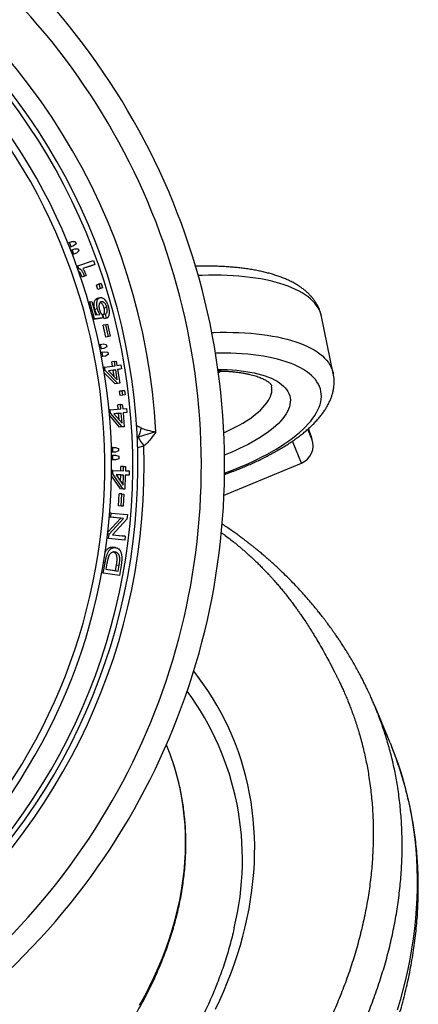
# Model space of a CAD drawing. Units: millimetres. Extents: x 0 to 420, y 0 to 297.
# Drawn here: x 77 to 98, y 166 to 219 of the extents above; entities that cross this region are included whole.
import ezdxf

# ---------------------------------------------------------------- set-up
doc = ezdxf.new("R2010")
doc.units = ezdxf.units.MM

msp = doc.modelspace()

# ---------------------------------------------------------------- linework, layer by layer
at = {"color": 7, "linetype": 'Continuous', "lineweight": 25}
for p, q in [((79.506, 206.792), (79.421, 206.757)), ((79.506, 206.792), (79.636, 206.842)), ((79.595, 206.569), (79.506, 206.792)), ((79.636, 206.842), (79.809, 206.851)), ((79.857, 206.73), (79.725, 206.618)), ((79.809, 206.851), (79.857, 206.73)), ((79.595, 206.569), (79.507, 206.534)), ((79.591, 206.565), (79.507, 206.533)), ((79.658, 206.408), (79.569, 206.373)), ((79.725, 206.618), (79.591, 206.565)), ((79.725, 206.618), (79.595, 206.569)), ((79.745, 206.184), (79.655, 206.15)), ((79.741, 206.182), (79.656, 206.149)), ((79.658, 206.408), (79.788, 206.458)), ((79.745, 206.184), (79.658, 206.408)), ((79.875, 206.234), (79.741, 206.182)), ((79.875, 206.234), (79.745, 206.184)), ((79.788, 206.458), (79.961, 206.467)), ((80.008, 206.346), (79.875, 206.234)), ((79.961, 206.467), (80.008, 206.346)), ((79.954, 205.559), (80.785, 205.839)), ((80.859, 205.63), (80.216, 205.413)), ((80.859, 205.63), (80.723, 205.581)), ((80.785, 205.839), (80.859, 205.63)), ((79.954, 205.559), (79.892, 205.537)), ((80.011, 205.398), (79.947, 205.375)), ((80.011, 205.398), (79.954, 205.559)), ((80.723, 205.581), (80.217, 205.411)), ((80.312, 205.005), (80.175, 204.959)), ((80.257, 204.987), (80.175, 204.959)), ((80.394, 205.033), (80.257, 204.987)), ((80.394, 205.033), (80.312, 205.005)), ((81.076, 204.585), (80.938, 204.542)), ((80.938, 204.542), (81.053, 204.58)), ((81.19, 204.624), (81.053, 204.58)), ((81.076, 204.585), (81.19, 204.624)), ((81.149, 204.354), (81.076, 204.585)), ((81.19, 204.624), (81.264, 204.393)), ((81.011, 204.312), (80.938, 204.542)), ((81.149, 204.354), (81.011, 204.312)), ((81.264, 204.393), (81.149, 204.354)), ((80.59, 203.647), (80.509, 203.623)), ((80.59, 203.647), (80.689, 203.673)), ((80.832, 202.752), (80.59, 203.647)), ((80.689, 203.673), (80.883, 202.962)), ((81.118, 203.87), (80.979, 203.829)), ((80.991, 203.283), (80.852, 203.245)), ((80.883, 202.962), (81.124, 202.986)), ((81.423, 203.004), (81.283, 202.967)), ((81.488, 203.357), (81.349, 203.319)), ((81.48, 202.781), (81.423, 203.004)), ((80.832, 202.752), (80.755, 202.732)), ((81.151, 202.76), (80.757, 202.722)), ((81.29, 202.796), (80.832, 202.752)), ((81.29, 202.796), (81.151, 202.76)), ((81.247, 202.965), (81.29, 202.796)), ((81.341, 202.745), (81.283, 202.967)), ((81.48, 202.781), (81.341, 202.745)), ((81.429, 202.44), (81.533, 202.46)), ((81.533, 202.46), (81.673, 201.828)), ((93.501, 199.853), (92.875, 202.877)), ((81.429, 202.44), (81.288, 202.406)), ((81.428, 201.777), (81.288, 202.406)), ((81.569, 201.808), (81.429, 202.44)), ((81.152, 201.391), (81.29, 201.417)), ((81.29, 201.417), (81.462, 201.396)), ((81.569, 201.808), (81.428, 201.777)), ((81.532, 201.797), (81.428, 201.777)), ((81.673, 201.828), (81.532, 201.797)), ((81.673, 201.828), (81.569, 201.808)), ((81.152, 201.391), (81.073, 201.374)), ((81.2, 201.154), (81.121, 201.138)), ((81.196, 201.152), (81.121, 201.137)), ((81.2, 201.154), (81.152, 201.391)), ((81.233, 200.984), (81.155, 200.969)), ((81.338, 201.181), (81.196, 201.152)), ((81.338, 201.181), (81.2, 201.154)), ((81.233, 200.984), (81.371, 201.01)), ((81.279, 200.747), (81.233, 200.984)), ((81.488, 201.268), (81.338, 201.181)), ((81.371, 201.01), (81.543, 200.989)), ((81.462, 201.396), (81.488, 201.268)), ((81.543, 200.989), (81.568, 200.861)), ((81.279, 200.747), (81.203, 200.733)), ((81.417, 200.773), (81.279, 200.747)), ((81.568, 200.861), (81.417, 200.773)), ((81.892, 200.498), (81.75, 200.473)), ((81.788, 200.244), (81.75, 200.473)), ((81.892, 200.498), (81.988, 200.513)), ((81.931, 200.268), (81.892, 200.498)), ((81.988, 200.513), (82.027, 200.283)), ((81.369, 200.183), (81.302, 200.172)), ((81.397, 200.012), (81.33, 200.001)), ((81.933, 199.3), (81.347, 199.894)), ((81.369, 200.183), (81.931, 200.268)), ((81.397, 200.012), (81.369, 200.183)), ((82.076, 199.319), (81.397, 200.012)), ((81.966, 200.048), (81.576, 199.99)), ((81.576, 199.99), (82.046, 199.525)), ((81.824, 200.025), (81.578, 199.988)), ((81.824, 200.025), (81.966, 200.048)), ((81.874, 199.695), (81.824, 200.025)), ((82.046, 199.525), (81.966, 200.048)), ((82.027, 200.283), (82.23, 200.313)), ((82.265, 200.094), (82.062, 200.063)), ((82.062, 200.063), (82.172, 199.334)), ((82.123, 200.07), (82.063, 200.061)), ((82.265, 200.094), (82.123, 200.07)), ((82.23, 200.313), (82.265, 200.094)), ((82.172, 199.334), (82.076, 199.319)), ((82.076, 199.319), (81.933, 199.3)), ((82.163, 198.92), (82.282, 198.938)), ((82.307, 198.938), (82.163, 198.92)), ((82.194, 198.681), (82.163, 198.92)), ((82.425, 198.956), (82.282, 198.938)), ((82.307, 198.938), (82.425, 198.956)), ((82.337, 198.698), (82.307, 198.938)), ((82.425, 198.956), (82.456, 198.716)), ((82.337, 198.698), (82.194, 198.681)), ((82.456, 198.716), (82.337, 198.698)), ((81.665, 197.93), (81.605, 197.924)), ((81.665, 197.93), (82.232, 197.977)), ((81.681, 197.757), (81.665, 197.93)), ((82.21, 198.21), (82.066, 198.195)), ((82.088, 197.964), (82.066, 198.195)), ((82.21, 198.21), (82.307, 198.218)), ((82.232, 197.977), (82.21, 198.21)), ((82.307, 198.218), (82.329, 197.986)), ((82.329, 197.986), (82.534, 198.003)), ((82.553, 197.781), (82.349, 197.764)), ((82.41, 197.768), (82.349, 197.763)), ((82.349, 197.764), (82.406, 197.028)), ((82.553, 197.781), (82.41, 197.768)), ((82.534, 198.003), (82.553, 197.781)), ((81.681, 197.757), (81.619, 197.751)), ((82.165, 197.011), (81.627, 197.639)), ((82.309, 197.02), (81.681, 197.757)), ((82.252, 197.755), (81.859, 197.722)), ((82.108, 197.743), (81.859, 197.722)), ((81.859, 197.722), (82.294, 197.227)), ((82.108, 197.743), (82.252, 197.755)), ((82.135, 197.408), (82.108, 197.743)), ((82.294, 197.227), (82.252, 197.755)), ((82.309, 197.02), (82.165, 197.011)), ((82.406, 197.028), (82.309, 197.02)), ((81.803, 195.931), (81.725, 195.928)), ((81.809, 195.689), (81.732, 195.687)), ((81.805, 195.688), (81.732, 195.687)), ((81.803, 195.931), (81.943, 195.934)), ((81.809, 195.689), (81.803, 195.931)), ((81.949, 195.692), (81.805, 195.688)), ((81.949, 195.692), (81.809, 195.689)), ((81.943, 195.934), (82.11, 195.884)), ((82.113, 195.753), (81.949, 195.692)), ((82.11, 195.884), (82.113, 195.753)), ((81.738, 195.514), (81.809, 195.515)), ((81.813, 195.515), (81.738, 195.514)), ((81.816, 195.273), (81.744, 195.273)), ((81.953, 195.518), (81.809, 195.515)), ((81.813, 195.515), (81.953, 195.518)), ((81.816, 195.273), (81.813, 195.515)), ((81.957, 195.276), (81.816, 195.273)), ((81.953, 195.518), (82.119, 195.468)), ((82.121, 195.337), (81.957, 195.276)), ((82.119, 195.468), (82.121, 195.337)), ((81.805, 194.706), (81.738, 194.707)), ((81.802, 194.531), (81.805, 194.706)), ((81.805, 194.706), (82.375, 194.696)), ((82.231, 194.697), (82.233, 194.931)), ((82.377, 194.931), (82.233, 194.931)), ((82.375, 194.696), (82.377, 194.931)), ((82.377, 194.931), (82.475, 194.929)), ((82.475, 194.929), (82.473, 194.694)), ((82.473, 194.694), (82.679, 194.691)), ((82.679, 194.691), (82.676, 194.467)), ((87.704, 193.404), (91.814, 195.106)), ((87.734, 194.5), (88.105, 194.64)), ((82.209, 193.738), (81.735, 194.422)), ((81.802, 194.531), (81.736, 194.532)), ((82.353, 193.732), (81.802, 194.531)), ((82.372, 194.472), (81.976, 194.48)), ((81.976, 194.48), (82.36, 193.941)), ((82.228, 194.475), (81.977, 194.479)), ((82.22, 194.137), (82.228, 194.475)), ((82.228, 194.475), (82.372, 194.472)), ((82.36, 193.941), (82.372, 194.472)), ((82.47, 194.471), (82.451, 193.731)), ((82.531, 194.47), (82.47, 194.471)), ((82.676, 194.467), (82.47, 194.471)), ((82.676, 194.467), (82.531, 194.47)), ((82.353, 193.732), (82.209, 193.738)), ((82.451, 193.731), (82.353, 193.732)), ((82.103, 192.833), (82.139, 193.475)), ((82.284, 193.468), (82.139, 193.475)), ((82.247, 192.824), (82.284, 193.468)), ((82.284, 193.468), (82.389, 193.463)), ((82.389, 193.463), (82.353, 192.818)), ((82.247, 192.824), (82.103, 192.833)), ((82.353, 192.818), (82.247, 192.824)), ((81.543, 191.436), (82.236, 192.186)), ((81.613, 191.34), (82.379, 192.173)), ((82.236, 192.186), (81.62, 192.247)), ((81.705, 192.24), (81.62, 192.247)), ((81.724, 192.457), (81.64, 192.464)), ((81.705, 192.24), (81.724, 192.457)), ((82.379, 192.173), (81.705, 192.24)), ((81.724, 192.457), (82.579, 192.373)), ((82.558, 192.14), (81.791, 191.307)), ((82.379, 192.173), (82.236, 192.186)), ((82.579, 192.373), (82.558, 192.14)), ((81.586, 191.109), (81.501, 191.119)), ((81.613, 191.34), (81.533, 191.35)), ((81.586, 191.109), (81.613, 191.34)), ((82.441, 191.025), (81.586, 191.109)), ((81.791, 191.307), (82.466, 191.24)), ((81.794, 191.309), (82.323, 191.257)), ((82.466, 191.24), (82.323, 191.257)), ((82.466, 191.24), (82.441, 191.025)), ((81.952, 190.626), (81.809, 190.646)), ((81.303, 189.276), (81.396, 189.818)), ((81.396, 189.818), (81.312, 189.832)), ((81.496, 189.798), (81.444, 189.487)), ((81.444, 189.49), (81.952, 189.411)), ((81.444, 189.487), (82.094, 189.386)), ((81.952, 189.411), (82.004, 189.721)), ((81.952, 189.411), (82.094, 189.386)), ((82.004, 189.721), (82.146, 189.697)), ((82.094, 189.386), (82.146, 189.697)), ((82.248, 189.686), (82.156, 189.144)), ((81.303, 189.276), (81.215, 189.293)), ((82.156, 189.144), (81.303, 189.276)), ((96.512, 180.28), (95.716, 182.2)), ((84.673, 180.116), (84.649, 180.176))]:
    msp.add_line(p, q, dxfattribs=at)
at = {"color": 8, "linetype": 'Continuous', "lineweight": 25}
for p, q in [((92.368, 196.38), (92.152, 196.901)), ((83.153, 196.475), (83.099, 196.473)), ((91.814, 195.106), (91.334, 196.263)), ((87.735, 194.576), (87.968, 194.664))]:
    msp.add_line(p, q, dxfattribs=at)
at = {"color": 8, "linetype": 'Continuous', "lineweight": 25, "flags": 128}
for points in [[(92.875, 202.877), (92.862, 202.936), (92.821, 203.07), (92.766, 203.202), (92.698, 203.33), (92.617, 203.455), (92.522, 203.576), (92.415, 203.694), (92.294, 203.808), (92.161, 203.917), (92.015, 204.022), (91.857, 204.123), (91.687, 204.22), (91.504, 204.311), (91.31, 204.398), (91.105, 204.48), (90.888, 204.557), (90.661, 204.629), (90.423, 204.695), (90.175, 204.756), (89.917, 204.812), (89.65, 204.862), (89.373, 204.907), (89.088, 204.946), (88.795, 204.98), (88.493, 205.007), (88.184, 205.029), (87.868, 205.045), (87.546, 205.056), (87.217, 205.06), (86.882, 205.059), (86.543, 205.052), (86.341, 205.045)], [(87.059, 202.025), (87.168, 202.028), (87.508, 202.035), (87.843, 202.037), (88.172, 202.032), (88.494, 202.022), (88.81, 202.006), (89.119, 201.984), (89.42, 201.956), (89.714, 201.923), (89.999, 201.884), (90.276, 201.839), (90.543, 201.789), (90.801, 201.733), (91.049, 201.672), (91.287, 201.605), (91.514, 201.533), (91.731, 201.457), (91.936, 201.375), (92.13, 201.288), (92.312, 201.196), (92.483, 201.1), (92.641, 200.999), (92.787, 200.894), (92.92, 200.784), (93.041, 200.671), (93.148, 200.553), (93.243, 200.432), (93.324, 200.307), (93.392, 200.178), (93.447, 200.047), (93.488, 199.912), (93.501, 199.853)], [(87.968, 194.664), (88.277, 194.783), (88.579, 194.906), (88.875, 195.032), (89.162, 195.162), (89.442, 195.294), (89.713, 195.429), (89.976, 195.566), (90.229, 195.706), (90.472, 195.847), (90.705, 195.991), (90.928, 196.136), (91.141, 196.283), (91.342, 196.431), (91.532, 196.58), (91.71, 196.729), (91.876, 196.879), (92.03, 197.03), (92.172, 197.18), (92.301, 197.33), (92.417, 197.48), (92.52, 197.629), (92.61, 197.778), (92.687, 197.925), (92.751, 198.071), (92.8, 198.216), (92.837, 198.358), (92.859, 198.499), (92.869, 198.638), (92.864, 198.774), (92.846, 198.908), (92.814, 199.039), (92.768, 199.167), (92.709, 199.291), (92.636, 199.413), (92.551, 199.53), (92.452, 199.644), (92.34, 199.755), (92.215, 199.861), (92.077, 199.962), (91.927, 200.06), (91.764, 200.153), (91.59, 200.241), (91.404, 200.324), (91.206, 200.403), (90.998, 200.476), (90.778, 200.544), (90.548, 200.607), (90.308, 200.665), (90.058, 200.717), (89.799, 200.763), (89.53, 200.804), (89.253, 200.84), (88.968, 200.869), (88.675, 200.893), (88.375, 200.911), (88.068, 200.923), (87.754, 200.929), (87.435, 200.93), (87.255, 200.927)], [(87.385, 200.068), (87.611, 200.066), (87.874, 200.058), (88.131, 200.044), (88.38, 200.024), (88.622, 199.999), (88.856, 199.968), (89.081, 199.931), (89.297, 199.889), (89.503, 199.841), (89.699, 199.788), (89.885, 199.73), (90.06, 199.667), (90.224, 199.598), (90.377, 199.525), (90.517, 199.447), (90.646, 199.365), (90.762, 199.278), (90.865, 199.187), (90.956, 199.092), (91.034, 198.993), (91.098, 198.891), (91.149, 198.785), (91.187, 198.677), (91.211, 198.565), (91.222, 198.45), (91.219, 198.333), (91.203, 198.214), (91.173, 198.093), (91.129, 197.97), (91.072, 197.846), (91.002, 197.72), (90.919, 197.594), (90.823, 197.467), (90.714, 197.339), (90.593, 197.211), (90.459, 197.083), (90.313, 196.956), (90.156, 196.829), (89.987, 196.704), (89.807, 196.579), (89.617, 196.456), (89.416, 196.334), (89.206, 196.215), (88.986, 196.097), (88.757, 195.982), (88.52, 195.87), (88.275, 195.76), (88.022, 195.654), (87.763, 195.551), (87.733, 195.539)], [(87.589, 199.983), (87.465, 199.921), (87.409, 199.894)], [(87.696, 196.716), (87.868, 196.793), (88.091, 196.898), (88.304, 197.006), (88.509, 197.116), (88.705, 197.228), (88.89, 197.342), (89.065, 197.458), (89.23, 197.575), (89.383, 197.693), (89.524, 197.812), (89.654, 197.932), (89.772, 198.051), (89.877, 198.171), (89.969, 198.29), (90.048, 198.408), (90.115, 198.526), (90.168, 198.642), (90.208, 198.757), (90.234, 198.87), (90.246, 198.982), (90.245, 199.09), (90.231, 199.197), (90.23, 199.2)], [(87.256, 166.16), (87.482, 166.641), (87.695, 167.124), (87.896, 167.609), (88.084, 168.093), (88.259, 168.579), (88.421, 169.065), (88.57, 169.551), (88.705, 170.036), (88.828, 170.522), (88.937, 171.006), (89.033, 171.49), (89.116, 171.973), (89.186, 172.455), (89.241, 172.935), (89.284, 173.413), (89.313, 173.89), (89.329, 174.364), (89.331, 174.836), (89.319, 175.305), (89.294, 175.771), (89.256, 176.234), (89.204, 176.694), (89.139, 177.151), (89.06, 177.603), (88.968, 178.052), (88.863, 178.496), (88.745, 178.936), (88.613, 179.371), (88.468, 179.802), (88.31, 180.228), (88.139, 180.648), (87.955, 181.063), (87.758, 181.472), (87.549, 181.876), (87.327, 182.273), (87.092, 182.665), (86.845, 183.05), (86.586, 183.428), (86.315, 183.8), (86.097, 184.081)], [(96.593, 180.082), (96.767, 179.63), (96.936, 179.152), (97.093, 178.67), (97.237, 178.182), (97.368, 177.69), (97.485, 177.194), (97.589, 176.693), (97.68, 176.189), (97.758, 175.681), (97.823, 175.169), (97.874, 174.654), (97.912, 174.135), (97.936, 173.614), (97.947, 173.09), (97.945, 172.563), (97.929, 172.033), (97.9, 171.502), (97.858, 170.968), (97.802, 170.433), (97.733, 169.896), (97.651, 169.358), (97.556, 168.818), (97.447, 168.278), (97.325, 167.736), (97.19, 167.194), (97.042, 166.652), (96.881, 166.109)], [(83.23, 166.373), (83.503, 166.873), (83.76, 167.375), (84.001, 167.879), (84.227, 168.384), (84.437, 168.891), (84.631, 169.399), (84.808, 169.908), (84.969, 170.416), (85.114, 170.925), (85.242, 171.433), (85.354, 171.941), (85.448, 172.447), (85.526, 172.952), (85.587, 173.455), (85.632, 173.956), (85.659, 174.454), (85.67, 174.949), (85.663, 175.442), (85.64, 175.93), (85.599, 176.415), (85.542, 176.896), (85.468, 177.372), (85.377, 177.843), (85.27, 178.31), (85.145, 178.77), (85.004, 179.225), (84.94, 179.415)]]:
    msp.add_lwpolyline(points, dxfattribs=at)
at = {"color": 7, "linetype": 'Continuous', "lineweight": 25, "flags": 128}
for points in [[(84.94, 179.415), (84.847, 179.674), (84.673, 180.116)], [(96.512, 180.28), (96.584, 180.103), (96.593, 180.082)]]:
    msp.add_lwpolyline(points, dxfattribs=at)
at = {"color": 7, "linetype": 'Continuous', "lineweight": 25}
for centre, radius, start, end in [((50.737, 194.975), 37, 309.7312, 69.9271), ((50.737, 194.975), 32.398, 309.4076, 56.6427), ((50.737, 194.975), 30.644, 317.3856, 46.4774), ((50.737, 194.975), 31.009, 317.3856, 46.4774), ((81.898, 197.145), 1.423, 331.9233, 352.9961), ((100.173, 199.301), 8.333, 196.5021, 200.5133), ((86.099, 198.084), 3.356, 208.6397, 218.0572), ((91.431, 196.03), 1, 292.5, 20.5133), ((73.593, 174.088), 15.09, 346.1494, 36.3058)]:
    msp.add_arc(centre, radius, start, end, dxfattribs=at)
at = {"color": 8, "linetype": 'Continuous', "lineweight": 25}
for centre, radius, start, end in [((50.737, 194.975), 35.765, 306.5767, 67.1547), ((50.737, 194.975), 33.402, 3.0594, 60.4095), ((50.737, 194.975), 32.13, 310.1532, 55.493), ((50.737, 194.975), 32.735, 308.6093, 1.8197), ((88.06, 194.788), 0.154, 233.2673, 286.8701)]:
    msp.add_arc(centre, radius, start, end, dxfattribs=at)
at = {"color": 7, "linetype": 'Continuous', "lineweight": 25}
for points, knots in [([(80.175, 204.959), (80.169, 204.977), (80.157, 205.009), (80.139, 205.057), (80.116, 205.11), (80.086, 205.171), (80.048, 205.232), (80.008, 205.283), (79.98, 205.305), (79.967, 205.315)], [0, 0, 0, 0, 0.125407, 0.226804, 0.341718, 0.512458, 0.683108, 0.853377, 1, 1, 1, 1]), ([(80.312, 205.005), (80.305, 205.023), (80.294, 205.056), (80.275, 205.104), (80.252, 205.157), (80.222, 205.218), (80.184, 205.28), (80.149, 205.324), (80.12, 205.352), (80.094, 205.371), (80.067, 205.385), (80.038, 205.395), (80.02, 205.397), (80.011, 205.398)], [0, 0, 0, 0, 0.091937, 0.166292, 0.250564, 0.375729, 0.500768, 0.625425, 0.687084, 0.750542, 0.835187, 0.915678, 1, 1, 1, 1]), ([(80.216, 205.413), (80.228, 205.396), (80.253, 205.361), (80.286, 205.299), (80.317, 205.235), (80.344, 205.171), (80.37, 205.103), (80.385, 205.058), (80.394, 205.033)], [0, 0, 0, 0, 0.1635441, 0.3307516, 0.4997134, 0.6671826, 0.8153672, 1, 1, 1, 1]), ([(92.874, 202.877), (92.869, 202.899), (92.855, 202.974), (92.818, 203.1), (92.763, 203.254), (92.695, 203.403), (92.616, 203.549), (92.525, 203.69), (92.423, 203.828), (92.309, 203.962), (92.183, 204.092), (92.045, 204.217), (91.895, 204.338), (91.732, 204.454), (91.557, 204.566), (91.37, 204.672), (91.172, 204.772), (90.963, 204.866), (90.744, 204.954), (90.515, 205.035), (90.278, 205.111), (90.032, 205.18), (89.779, 205.242), (89.518, 205.299), (89.249, 205.349), (88.974, 205.394), (88.693, 205.433), (88.405, 205.465), (88.112, 205.492), (87.812, 205.514), (87.508, 205.529), (87.198, 205.539), (86.884, 205.544), (86.565, 205.542), (86.334, 205.538), (86.209, 205.534), (86.192, 205.533)], [0, 0, 0, 0, 0.010857, 0.037275, 0.063704, 0.090263, 0.11707, 0.144237, 0.171869, 0.200057, 0.228875, 0.258366, 0.288543, 0.319379, 0.350806, 0.382727, 0.415026, 0.447585, 0.480294, 0.513065, 0.545817, 0.578506, 0.611109, 0.643612, 0.676011, 0.708305, 0.740499, 0.772597, 0.804606, 0.836534, 0.868387, 0.900171, 0.931895, 0.963562, 0.99518, 1, 1, 1, 1]), ([(80.852, 203.245), (80.848, 203.262), (80.839, 203.297), (80.829, 203.349), (80.821, 203.402), (80.815, 203.47), (80.816, 203.551), (80.827, 203.64), (80.85, 203.716), (80.878, 203.763), (80.906, 203.792), (80.929, 203.808), (80.953, 203.821), (80.971, 203.827), (80.979, 203.829)], [0, 0, 0, 0, 0.062556, 0.125097, 0.187633, 0.250174, 0.375063, 0.500026, 0.62492, 0.749806, 0.810132, 0.874894, 0.937438, 1, 1, 1, 1]), ([(80.991, 203.283), (80.987, 203.3), (80.978, 203.335), (80.968, 203.388), (80.96, 203.44), (80.954, 203.509), (80.955, 203.591), (80.966, 203.68), (80.984, 203.743), (81.005, 203.785), (81.024, 203.811), (81.045, 203.832), (81.067, 203.849), (81.092, 203.862), (81.109, 203.867), (81.118, 203.87)], [0, 0, 0, 0, 0.062694, 0.125367, 0.188024, 0.250668, 0.375691, 0.500684, 0.625468, 0.687548, 0.750371, 0.810525, 0.87519, 0.937588, 1, 1, 1, 1]), ([(81.19, 203.651), (81.182, 203.648), (81.166, 203.644), (81.144, 203.631), (81.12, 203.61), (81.097, 203.577), (81.079, 203.527), (81.07, 203.466), (81.07, 203.404), (81.076, 203.348), (81.085, 203.299), (81.093, 203.266), (81.097, 203.25)], [0, 0, 0, 0, 0.083207, 0.167234, 0.249735, 0.374483, 0.499279, 0.624211, 0.749249, 0.832427, 0.91614, 1, 1, 1, 1]), ([(81.118, 203.87), (81.127, 203.872), (81.147, 203.876), (81.177, 203.877), (81.209, 203.873), (81.252, 203.861), (81.307, 203.832), (81.373, 203.774), (81.437, 203.698), (81.483, 203.618), (81.515, 203.548), (81.537, 203.493), (81.556, 203.437), (81.567, 203.398), (81.572, 203.379)], [0, 0, 0, 0, 0.062428, 0.124843, 0.187366, 0.249711, 0.373642, 0.499317, 0.624236, 0.749267, 0.811107, 0.874606, 0.937292, 1, 1, 1, 1]), ([(81.349, 203.319), (81.345, 203.331), (81.34, 203.35), (81.332, 203.374), (81.319, 203.41), (81.296, 203.46), (81.258, 203.517), (81.216, 203.562), (81.173, 203.593), (81.142, 203.608), (81.126, 203.611), (81.123, 203.612)], [0, 0, 0, 0, 0.0811174, 0.1212491, 0.1622374, 0.324116, 0.4795505, 0.6478976, 0.8098986, 0.9719663, 1, 1, 1, 1]), ([(81.488, 203.357), (81.485, 203.369), (81.478, 203.394), (81.46, 203.443), (81.434, 203.5), (81.396, 203.557), (81.355, 203.601), (81.312, 203.633), (81.274, 203.65), (81.242, 203.656), (81.215, 203.656), (81.198, 203.653), (81.19, 203.651)], [0, 0, 0, 0, 0.06273, 0.125426, 0.250554, 0.374214, 0.500489, 0.62537, 0.750218, 0.833393, 0.915956, 1, 1, 1, 1]), ([(80.97, 202.971), (80.966, 202.977), (80.952, 202.996), (80.931, 203.035), (80.909, 203.079), (80.892, 203.122), (80.877, 203.162), (80.864, 203.203), (80.856, 203.231), (80.852, 203.245)], [0, 0, 0, 0, 0.0825788, 0.2689011, 0.4514013, 0.5833701, 0.7256672, 0.8628223, 1, 1, 1, 1]), ([(81.124, 202.986), (81.115, 202.999), (81.096, 203.026), (81.07, 203.072), (81.049, 203.117), (81.031, 203.16), (81.017, 203.2), (81.003, 203.241), (80.995, 203.269), (80.991, 203.283)], [0, 0, 0, 0, 0.163509, 0.333286, 0.499683, 0.619981, 0.749788, 0.874882, 1, 1, 1, 1]), ([(81.097, 203.25), (81.101, 203.236), (81.109, 203.207), (81.129, 203.152), (81.152, 203.1), (81.179, 203.053), (81.201, 203.021), (81.223, 202.991), (81.239, 202.974), (81.247, 202.965)], [0, 0, 0, 0, 0.125202, 0.250347, 0.500136, 0.621682, 0.750156, 0.875085, 1, 1, 1, 1]), ([(81.283, 202.967), (81.301, 202.979), (81.328, 202.998), (81.354, 203.044), (81.371, 203.103), (81.376, 203.198), (81.358, 203.279), (81.349, 203.319)], [0, 0, 0, 0, 0.250277, 0.375606, 0.500866, 0.750302, 1, 1, 1, 1]), ([(81.423, 203.004), (81.441, 203.016), (81.468, 203.034), (81.494, 203.08), (81.511, 203.14), (81.515, 203.235), (81.497, 203.316), (81.488, 203.357)], [0, 0, 0, 0, 0.249757, 0.374913, 0.500115, 0.749786, 1, 1, 1, 1]), ([(81.572, 203.379), (81.576, 203.362), (81.585, 203.329), (81.595, 203.28), (81.604, 203.23), (81.612, 203.164), (81.616, 203.083), (81.611, 202.993), (81.594, 202.914), (81.569, 202.862), (81.545, 202.83), (81.525, 202.81), (81.503, 202.793), (81.488, 202.785), (81.48, 202.781)], [0, 0, 0, 0, 0.062687, 0.12536, 0.18803, 0.25068, 0.376839, 0.500847, 0.625615, 0.750335, 0.812036, 0.875186, 0.937588, 1, 1, 1, 1]), ([(87.389, 199.989), (87.413, 199.989), (87.517, 199.988), (87.692, 199.981), (87.915, 199.969), (88.129, 199.953), (88.336, 199.932), (88.533, 199.906), (88.722, 199.877), (88.9, 199.844), (89.068, 199.808), (89.225, 199.769), (89.371, 199.727), (89.506, 199.682), (89.628, 199.636), (89.739, 199.589), (89.837, 199.542), (89.924, 199.495), (89.998, 199.448), (90.06, 199.404), (90.111, 199.362), (90.152, 199.323), (90.182, 199.289), (90.203, 199.26), (90.218, 199.235), (90.226, 199.215), (90.229, 199.205), (90.23, 199.199)], [0, 0, 0, 0, 0.013016, 0.055055, 0.096952, 0.138692, 0.180256, 0.221624, 0.262778, 0.303695, 0.344356, 0.384739, 0.424827, 0.464606, 0.504069, 0.543219, 0.582073, 0.620674, 0.659093, 0.697449, 0.73587, 0.774592, 0.813994, 0.854675, 0.897629, 0.944711, 1, 1, 1, 1]), ([(88.105, 194.64), (88.159, 194.66), (88.315, 194.72), (88.569, 194.82), (88.865, 194.943), (89.156, 195.069), (89.44, 195.199), (89.717, 195.332), (89.987, 195.468), (90.251, 195.607), (90.506, 195.748), (90.754, 195.893), (90.993, 196.041), (91.225, 196.191), (91.447, 196.344), (91.661, 196.5), (91.865, 196.659), (92.06, 196.82), (92.245, 196.984), (92.42, 197.151), (92.584, 197.321), (92.737, 197.493), (92.878, 197.667), (93.007, 197.844), (93.122, 198.022), (93.224, 198.201), (93.312, 198.38), (93.386, 198.559), (93.446, 198.737), (93.492, 198.913), (93.524, 199.087), (93.542, 199.259), (93.548, 199.429), (93.54, 199.595), (93.524, 199.737), (93.506, 199.821), (93.5, 199.852)], [0, 0, 0, 0, 0.016054, 0.046602, 0.077182, 0.107805, 0.138477, 0.169203, 0.199989, 0.230842, 0.261768, 0.292774, 0.323869, 0.355058, 0.386349, 0.417748, 0.449259, 0.48088, 0.512608, 0.544428, 0.576313, 0.608212, 0.640041, 0.671705, 0.703085, 0.734052, 0.764483, 0.794278, 0.823377, 0.851765, 0.879473, 0.906567, 0.933134, 0.959282, 0.985123, 1, 1, 1, 1]), ([(84.092, 196.758), (84.089, 196.757), (84.004, 196.735), (83.839, 196.692), (83.603, 196.625), (83.376, 196.555), (83.227, 196.502), (83.153, 196.475)], [0, 0, 0, 0, 0.007415, 0.251212, 0.497576, 0.748551, 1, 1, 1, 1]), ([(83.31, 196.971), (83.35, 196.952), (83.43, 196.914), (83.559, 196.875), (83.687, 196.841), (83.812, 196.813), (83.945, 196.786), (84.039, 196.768), (84.089, 196.759), (84.092, 196.758)], [0, 0, 0, 0, 0.185971, 0.374453, 0.525875, 0.678315, 0.833896, 0.990563, 1, 1, 1, 1]), ([(84.092, 196.758), (84.091, 196.757), (84.008, 196.639), (83.882, 196.463), (83.698, 196.243), (83.571, 196.112), (83.486, 196.04), (83.456, 196.015)], [0, 0, 0, 0, 0.0036477, 0.4394227, 0.6591914, 0.8788203, 1, 1, 1, 1]), ([(95.716, 182.202), (95.697, 182.246), (95.66, 182.332), (95.607, 182.448), (95.565, 182.545), (95.519, 182.651), (95.465, 182.772), (95.402, 182.912), (95.329, 183.068), (95.245, 183.244), (95.149, 183.439), (95.041, 183.654), (94.92, 183.886), (94.785, 184.135), (94.637, 184.401), (94.477, 184.677), (94.309, 184.959), (94.14, 185.231), (93.976, 185.485), (93.826, 185.713), (93.69, 185.913), (93.569, 186.087), (93.464, 186.235), (93.377, 186.358), (93.305, 186.456), (93.241, 186.542), (93.169, 186.64), (93.078, 186.761), (92.966, 186.907), (92.834, 187.076), (92.678, 187.273), (92.494, 187.498), (92.285, 187.747), (92.05, 188.018), (91.79, 188.308), (91.508, 188.612), (91.207, 188.923), (90.889, 189.239), (90.605, 189.51), (90.358, 189.737), (90.155, 189.92), (89.947, 190.103), (89.741, 190.279), (89.549, 190.44), (89.381, 190.577), (89.241, 190.689), (89.129, 190.777), (89.046, 190.842), (88.994, 190.882), (88.958, 190.91), (88.919, 190.94), (88.859, 190.985), (88.77, 191.053), (88.65, 191.143), (88.495, 191.257), (88.308, 191.391), (88.088, 191.545), (87.85, 191.708), (87.683, 191.818), (87.601, 191.871)], [0, 0, 0, 0, 0.008802, 0.017069, 0.025426, 0.034889, 0.045721, 0.058538, 0.072858, 0.088681, 0.106862, 0.126693, 0.148174, 0.171305, 0.196087, 0.222521, 0.248866, 0.275503, 0.299685, 0.32141, 0.340678, 0.357488, 0.37184, 0.383733, 0.393168, 0.400637, 0.408989, 0.421811, 0.436155, 0.451944, 0.472024, 0.4945, 0.519622, 0.54739, 0.577802, 0.610044, 0.643481, 0.677931, 0.713392, 0.73399, 0.754914, 0.776163, 0.797596, 0.816965, 0.833489, 0.84717, 0.858009, 0.866006, 0.871162, 0.872968, 0.876531, 0.882291, 0.89025, 0.902036, 0.916692, 0.934217, 0.95461, 0.977871, 1, 1, 1, 1]), ([(81.396, 190.36), (81.404, 190.377), (81.423, 190.418), (81.457, 190.474), (81.498, 190.527), (81.555, 190.586), (81.612, 190.62), (81.666, 190.639), (81.702, 190.647), (81.737, 190.651), (81.773, 190.65), (81.796, 190.647), (81.809, 190.646)], [0, 0, 0, 0, 0.073952, 0.175199, 0.278299, 0.381401, 0.587324, 0.666902, 0.750349, 0.834672, 0.911929, 1, 1, 1, 1]), ([(81.396, 189.818), (81.401, 189.847), (81.411, 189.905), (81.429, 189.992), (81.449, 190.077), (81.472, 190.161), (81.498, 190.242), (81.529, 190.319), (81.562, 190.389), (81.6, 190.453), (81.641, 190.506), (81.683, 190.55), (81.728, 190.583), (81.77, 190.605), (81.809, 190.619), (81.845, 190.627), (81.88, 190.631), (81.916, 190.63), (81.939, 190.627), (81.952, 190.626)], [0, 0, 0, 0, 0.062666, 0.12532, 0.188863, 0.250607, 0.314671, 0.375799, 0.439465, 0.500848, 0.563304, 0.625723, 0.68618, 0.750505, 0.798595, 0.849058, 0.899996, 0.946743, 1, 1, 1, 1]), ([(81.952, 190.626), (81.966, 190.623), (81.995, 190.617), (82.038, 190.603), (82.08, 190.582), (82.133, 190.545), (82.181, 190.492), (82.22, 190.42), (82.245, 190.357), (82.263, 190.285), (82.275, 190.207), (82.282, 190.124), (82.283, 190.045), (82.281, 189.969), (82.276, 189.899), (82.269, 189.83), (82.26, 189.758), (82.252, 189.711), (82.248, 189.686)], [0, 0, 0, 0, 0.062393, 0.124778, 0.188391, 0.249559, 0.375041, 0.437375, 0.499065, 0.561577, 0.624123, 0.68672, 0.749335, 0.798227, 0.848737, 0.899515, 0.946355, 1, 1, 1, 1]), ([(81.918, 190.392), (81.907, 190.393), (81.885, 190.396), (81.851, 190.396), (81.817, 190.391), (81.782, 190.382), (81.748, 190.367), (81.713, 190.344), (81.68, 190.316), (81.639, 190.269), (81.606, 190.209), (81.581, 190.147), (81.566, 190.104), (81.551, 190.053), (81.535, 189.995), (81.521, 189.93), (81.508, 189.864), (81.5, 189.82), (81.496, 189.798)], [0, 0, 0, 0, 0.0624033, 0.1247993, 0.1890388, 0.2495997, 0.312994, 0.3744148, 0.4401078, 0.4993079, 0.6148321, 0.6570914, 0.7018013, 0.749269, 0.8097967, 0.8746197, 0.9373055, 1, 1, 1, 1]), ([(82.004, 189.721), (82.007, 189.743), (82.014, 189.788), (82.023, 189.855), (82.029, 189.922), (82.033, 189.989), (82.033, 190.054), (82.029, 190.117), (82.02, 190.176), (82.004, 190.227), (81.984, 190.271), (81.959, 190.308), (81.932, 190.339), (81.903, 190.363), (81.874, 190.381), (81.854, 190.39), (81.844, 190.394)], [0, 0, 0, 0, 0.072023, 0.144038, 0.217024, 0.288055, 0.362546, 0.433578, 0.503895, 0.575863, 0.644388, 0.71981, 0.790874, 0.8638, 0.932283, 1, 1, 1, 1]), ([(82.146, 189.697), (82.15, 189.72), (82.157, 189.764), (82.165, 189.832), (82.172, 189.899), (82.175, 189.966), (82.175, 190.032), (82.171, 190.095), (82.162, 190.154), (82.147, 190.205), (82.126, 190.25), (82.102, 190.286), (82.075, 190.318), (82.046, 190.342), (82.015, 190.361), (81.984, 190.375), (81.951, 190.386), (81.929, 190.39), (81.918, 190.392)], [0, 0, 0, 0, 0.062673, 0.125337, 0.188842, 0.25064, 0.315434, 0.377196, 0.438303, 0.500796, 0.560254, 0.625658, 0.68726, 0.750456, 0.809791, 0.875231, 0.937612, 1, 1, 1, 1]), ([(80.242, 145.492), (80.387, 145.583), (80.719, 145.794), (81.234, 146.132), (81.786, 146.505), (82.332, 146.885), (82.871, 147.272), (83.404, 147.664), (83.929, 148.064), (84.447, 148.469), (84.958, 148.88), (85.462, 149.297), (85.957, 149.72), (86.445, 150.148), (86.924, 150.582), (87.395, 151.021), (87.858, 151.465), (88.313, 151.914), (88.758, 152.368), (89.195, 152.827), (89.623, 153.29), (90.041, 153.758), (90.451, 154.23), (90.851, 154.706), (91.241, 155.186), (91.621, 155.67), (91.992, 156.158), (92.352, 156.649), (92.703, 157.143), (93.043, 157.641), (93.373, 158.141), (93.692, 158.645), (94.001, 159.151), (94.299, 159.659), (94.586, 160.17), (94.862, 160.682), (95.127, 161.197), (95.381, 161.714), (95.623, 162.232), (95.855, 162.751), (96.075, 163.272), (96.283, 163.794), (96.48, 164.316), (96.665, 164.84), (96.839, 165.363), (97, 165.887), (97.15, 166.411), (97.288, 166.935), (97.414, 167.459), (97.528, 167.982), (97.63, 168.505), (97.72, 169.027), (97.798, 169.547), (97.864, 170.067), (97.918, 170.585), (97.96, 171.101), (97.989, 171.616), (98.007, 172.129), (98.012, 172.64), (98.005, 173.148), (97.986, 173.654), (97.956, 174.157), (97.913, 174.657), (97.858, 175.155), (97.791, 175.649), (97.712, 176.14), (97.621, 176.627), (97.518, 177.111), (97.404, 177.591), (97.278, 178.067), (97.14, 178.539), (96.99, 179.006), (96.828, 179.469), (96.696, 179.825), (96.615, 180.024), (96.595, 180.072)], [0, 0, 0, 0, 0.010656, 0.02461, 0.038564, 0.052519, 0.066475, 0.080432, 0.094389, 0.108347, 0.122306, 0.136266, 0.150227, 0.164189, 0.178151, 0.192114, 0.206078, 0.220043, 0.234008, 0.247974, 0.26194, 0.275906, 0.289873, 0.303839, 0.317806, 0.331772, 0.345737, 0.359702, 0.373666, 0.387629, 0.40159, 0.41555, 0.429507, 0.443463, 0.457415, 0.471364, 0.48531, 0.499252, 0.51319, 0.527123, 0.541051, 0.554973, 0.568889, 0.582799, 0.596701, 0.610596, 0.624483, 0.638361, 0.652231, 0.666091, 0.679941, 0.693782, 0.707611, 0.72143, 0.735238, 0.749035, 0.762821, 0.776595, 0.790357, 0.804109, 0.817849, 0.831578, 0.845296, 0.859004, 0.872703, 0.886392, 0.900072, 0.913744, 0.927409, 0.941067, 0.95472, 0.968367, 0.982011, 0.995652, 1, 1, 1, 1]), ([(79.058, 160.796), (79.085, 160.824), (79.238, 160.976), (79.506, 161.257), (79.862, 161.64), (80.208, 162.027), (80.546, 162.418), (80.873, 162.813), (81.191, 163.211), (81.499, 163.613), (81.798, 164.019), (82.086, 164.427), (82.364, 164.838), (82.631, 165.252), (82.888, 165.669), (83.135, 166.088), (83.37, 166.508), (83.595, 166.931), (83.809, 167.355), (84.012, 167.781), (84.203, 168.208), (84.383, 168.636), (84.552, 169.065), (84.709, 169.495), (84.855, 169.925), (84.989, 170.355), (85.112, 170.785), (85.223, 171.215), (85.321, 171.644), (85.409, 172.073), (85.484, 172.501), (85.547, 172.927), (85.598, 173.353), (85.638, 173.777), (85.665, 174.199), (85.68, 174.62), (85.684, 175.038), (85.675, 175.454), (85.655, 175.867), (85.622, 176.278), (85.577, 176.685), (85.521, 177.09), (85.453, 177.491), (85.372, 177.889), (85.28, 178.283), (85.176, 178.673), (85.065, 179.048), (84.982, 179.29), (84.943, 179.405)], [0, 0, 0, 0, 0.004914, 0.027122, 0.049331, 0.07154, 0.093749, 0.115959, 0.138168, 0.160377, 0.182586, 0.204794, 0.227002, 0.249209, 0.271415, 0.293619, 0.315823, 0.338025, 0.360224, 0.382422, 0.404617, 0.42681, 0.448999, 0.471185, 0.493368, 0.515546, 0.537719, 0.559888, 0.582052, 0.604211, 0.626363, 0.64851, 0.67065, 0.692784, 0.714912, 0.737032, 0.759146, 0.781253, 0.803353, 0.825447, 0.847534, 0.869615, 0.891691, 0.913761, 0.935826, 0.957887, 0.979945, 1, 1, 1, 1]), ([(88.245, 170.484), (88.241, 170.466), (88.207, 170.302), (88.13, 169.989), (88.015, 169.545), (87.886, 169.101), (87.747, 168.656), (87.596, 168.212), (87.433, 167.767), (87.26, 167.323), (87.075, 166.88), (86.879, 166.438), (86.672, 165.996), (86.454, 165.555), (86.225, 165.116), (85.985, 164.679), (85.734, 164.243), (85.473, 163.809), (85.201, 163.377), (84.919, 162.947), (84.627, 162.52), (84.325, 162.095), (84.012, 161.673), (83.69, 161.254), (83.358, 160.838), (83.016, 160.426), (82.665, 160.017), (82.305, 159.612), (81.935, 159.211), (81.557, 158.814), (81.169, 158.421), (80.773, 158.033), (80.368, 157.649), (79.955, 157.27), (79.534, 156.896), (79.105, 156.527), (78.668, 156.164), (78.223, 155.805), (77.771, 155.453), (77.312, 155.106), (76.846, 154.765), (76.373, 154.43), (75.893, 154.102), (75.407, 153.779), (74.915, 153.464), (74.417, 153.154), (73.913, 152.852), (73.403, 152.557), (72.888, 152.268), (72.368, 151.987), (71.843, 151.713), (71.314, 151.447), (70.78, 151.187), (70.242, 150.937), (69.853, 150.76), (69.643, 150.67), (69.615, 150.657)], [0, 0, 0, 0, 0.002239, 0.021455, 0.040661, 0.059857, 0.079043, 0.098221, 0.117391, 0.136553, 0.155709, 0.174859, 0.194003, 0.213142, 0.232276, 0.251407, 0.270534, 0.289658, 0.30878, 0.327899, 0.347017, 0.366133, 0.385247, 0.404361, 0.423474, 0.442587, 0.461699, 0.480811, 0.499924, 0.519036, 0.538148, 0.557261, 0.576375, 0.595489, 0.614603, 0.633719, 0.652835, 0.671951, 0.691069, 0.710187, 0.729306, 0.748425, 0.767545, 0.786666, 0.805788, 0.82491, 0.844033, 0.863156, 0.88228, 0.901404, 0.920529, 0.939654, 0.958779, 0.977905, 0.997031, 1, 1, 1, 1])]:
    msp.add_open_spline(points, degree=3, knots=knots, dxfattribs=at)
at = {"color": 8, "linetype": 'Continuous', "lineweight": 25}
for points, knots in [([(83.059, 197.099), (83.082, 197.088), (83.131, 197.063), (83.215, 197.021), (83.278, 196.988), (83.31, 196.971)], [0, 0, 0, 0, 0.320539, 0.658946, 1, 1, 1, 1]), ([(83.456, 196.015), (83.405, 195.998), (83.312, 195.968), (83.198, 195.936), (83.137, 195.92), (83.115, 195.915)], [0, 0, 0, 0, 0.440121, 0.799337, 1, 1, 1, 1]), ([(87.559, 191.42), (87.589, 191.4), (87.787, 191.262), (88.053, 191.056), (88.366, 190.806), (88.597, 190.614), (88.825, 190.418), (89.038, 190.228), (89.228, 190.053), (89.399, 189.89), (89.563, 189.729), (89.731, 189.561), (89.894, 189.393), (90.042, 189.236), (90.176, 189.092), (90.305, 188.948), (90.443, 188.792), (90.592, 188.619), (90.751, 188.431), (90.924, 188.218), (91.102, 187.993), (91.274, 187.769), (91.425, 187.567), (91.556, 187.387), (91.677, 187.216), (91.804, 187.035), (91.956, 186.811), (92.127, 186.554), (92.301, 186.282), (92.475, 186.001), (92.67, 185.677), (92.886, 185.307), (93.106, 184.911), (93.334, 184.488), (93.496, 184.174), (93.6, 183.968), (93.631, 183.906), (93.662, 183.844), (93.693, 183.783), (93.723, 183.721), (93.768, 183.631), (93.832, 183.499), (93.92, 183.314), (94.021, 183.093), (94.132, 182.841), (94.239, 182.589), (94.337, 182.347), (94.474, 181.993), (94.65, 181.504), (94.863, 180.836), (95.061, 180.117), (95.237, 179.347), (95.388, 178.532), (95.506, 177.67), (95.587, 176.761), (95.625, 175.843), (95.62, 174.916), (95.573, 173.982), (95.483, 173.042), (95.351, 172.096), (95.176, 171.146), (94.959, 170.194), (94.7, 169.24), (94.399, 168.285), (94.057, 167.332), (93.674, 166.38), (93.251, 165.431), (92.789, 164.487), (92.286, 163.548), (91.746, 162.616), (91.167, 161.692), (90.551, 160.777), (89.899, 159.872), (89.211, 158.978), (88.488, 158.096), (87.732, 157.228), (86.942, 156.374), (86.121, 155.535), (85.268, 154.714), (84.386, 153.91), (83.475, 153.124), (82.538, 152.357), (81.891, 151.863), (81.567, 151.616)], [0, 0, 0, 0, 0.002363, 0.015969, 0.022606, 0.029385, 0.036306, 0.043058, 0.048919, 0.054016, 0.059308, 0.064793, 0.070471, 0.075567, 0.07977, 0.084195, 0.089068, 0.094389, 0.100156, 0.10637, 0.113725, 0.120383, 0.126343, 0.131608, 0.136178, 0.141171, 0.147344, 0.155456, 0.163134, 0.17038, 0.178991, 0.190188, 0.200994, 0.21141, 0.224568, 0.226242, 0.227903, 0.229554, 0.231193, 0.23282, 0.234437, 0.238424, 0.24331, 0.249094, 0.255777, 0.263018, 0.268735, 0.274451, 0.290171, 0.305891, 0.324605, 0.343319, 0.362032, 0.383298, 0.404563, 0.425829, 0.447094, 0.46836, 0.489626, 0.510891, 0.532157, 0.553423, 0.574688, 0.595954, 0.61722, 0.638486, 0.659752, 0.681017, 0.702283, 0.723549, 0.744814, 0.76608, 0.787345, 0.808611, 0.829876, 0.851142, 0.872407, 0.893673, 0.914938, 0.936203, 0.957469, 0.978734, 1, 1, 1, 1]), ([(82.62, 150.161), (82.955, 150.416), (83.624, 150.927), (84.593, 151.72), (85.536, 152.532), (86.448, 153.363), (87.329, 154.213), (88.179, 155.079), (88.995, 155.962), (89.777, 156.86), (90.524, 157.772), (91.236, 158.696), (91.91, 159.632), (92.547, 160.579), (93.145, 161.535), (93.704, 162.498), (94.223, 163.469), (94.702, 164.445), (95.139, 165.426), (95.535, 166.41), (95.888, 167.396), (96.199, 168.383), (96.467, 169.37), (96.692, 170.355), (96.873, 171.337), (97.01, 172.314), (97.103, 173.287), (97.152, 174.253), (97.157, 175.211), (97.117, 176.161), (97.034, 177.1), (96.913, 177.979), (96.763, 178.798), (96.591, 179.558), (96.388, 180.309), (96.156, 181.045), (95.97, 181.559), (95.854, 181.858), (95.818, 181.951), (95.781, 182.044), (95.747, 182.127), (95.725, 182.18), (95.716, 182.202)], [0, 0, 0, 0, 0.028819, 0.057639, 0.086458, 0.115277, 0.144096, 0.172916, 0.201735, 0.230554, 0.259374, 0.288193, 0.317012, 0.345832, 0.374651, 0.40347, 0.432289, 0.461109, 0.489928, 0.518747, 0.547567, 0.576386, 0.605205, 0.634025, 0.662844, 0.691663, 0.720482, 0.749302, 0.778121, 0.80694, 0.835759, 0.864579, 0.888787, 0.912996, 0.937204, 0.961413, 0.985273, 0.988398, 0.991522, 0.994647, 0.997771, 1, 1, 1, 1])]:
    msp.add_open_spline(points, degree=3, knots=knots, dxfattribs=at)

doc.saveas('drawing.dxf')
